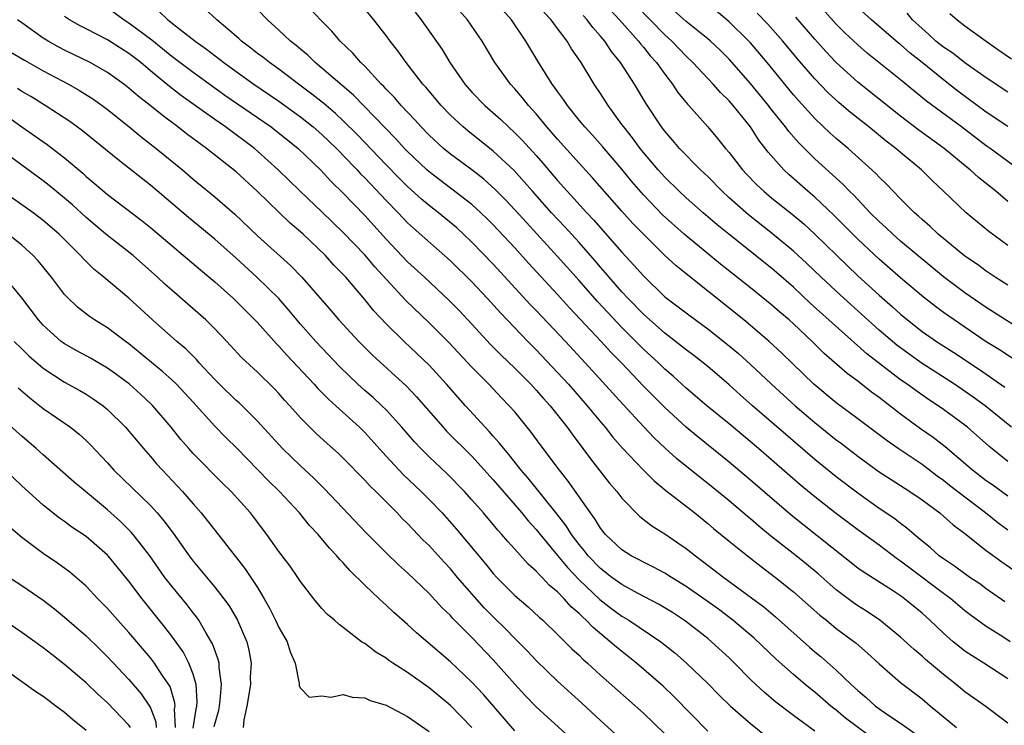
# Model space of a CAD drawing. Units: inches. Extents: x 2577000 to 2580000, y 1551000 to 1554000.
# Drawn here: x 2578001 to 2578093, y 1551997 to 1552063 of the extents above; entities that cross this region are included whole.
import ezdxf

# ---------------------------------------------------------------- set-up
doc = ezdxf.new("R2010")
doc.units = ezdxf.units.IN
doc.header["$MEASUREMENT"] = 0
doc.layers.add('LD25771551_2ft', color=84, linetype='Continuous')

msp = doc.modelspace()

# ---------------------------------------------------------------- linework, layer by layer
at = {"layer": 'LD25771551_2ft'}
for points, elevation in [([(2578093.236, 1552005), (2578092.551, 1552005.449), (2578091, 1552006.415), (2578089.501, 1552007.501), (2578089, 1552007.887), (2578087.677, 1552009), (2578087, 1552009.491), (2578083.855, 1552011.855), (2578083, 1552012.523), (2578082.708, 1552012.708), (2578081, 1552013.987), (2578079, 1552015.421), (2578076.911, 1552017), (2578075, 1552018.506), (2578073.633, 1552019.633), (2578069.735, 1552023), (2578067, 1552025.305), (2578064.937, 1552027), (2578063, 1552028.643), (2578061.766, 1552029.766), (2578061, 1552030.417), (2578060.403, 1552031), (2578059, 1552032.29), (2578058.642, 1552032.642), (2578058.304, 1552033), (2578057, 1552034.308), (2578055.687, 1552035.687), (2578054.726, 1552036.726), (2578053, 1552038.685), (2578051, 1552040.917), (2578048.081, 1552044.081), (2578047, 1552045.287), (2578046.171, 1552046.171), (2578045.184, 1552047.184), (2578044.126, 1552048.126), (2578042.997, 1552048.996), (2578041, 1552050.479), (2578040.366, 1552051), (2578039, 1552052.243), (2578038.256, 1552053), (2578037.664, 1552053.664), (2578036.399, 1552055), (2578035.764, 1552055.764), (2578035, 1552056.533), (2578034.781, 1552056.782), (2578034.547, 1552057), (2578033, 1552058.659), (2578032.638, 1552059), (2578031.886, 1552059.886), (2578030.716, 1552061), (2578029.926, 1552061.926), (2578028.87, 1552063), (2578027, 1552065)], 6964), ([(2578094.078, 1552049), (2578091.351, 1552051), (2578091, 1552051.243), (2578088.68, 1552053), (2578085.418, 1552055.418), (2578083, 1552057.396), (2578079.886, 1552059.886), (2578079, 1552060.651), (2578077.79, 1552061.79), (2578077, 1552062.576), (2578074.926, 1552064.927)], 6990), ([(2578009, 1552064.155), (2578010.55, 1552063), (2578011, 1552062.718), (2578013.135, 1552061.135), (2578015, 1552059.616), (2578017, 1552058.114), (2578018.794, 1552056.794), (2578019.961, 1552055.961), (2578023, 1552053.887), (2578024.269, 1552053), (2578026.781, 1552051), (2578028.885, 1552049), (2578029.895, 1552047.895), (2578031, 1552046.819), (2578033, 1552044.739), (2578035, 1552042.534), (2578037, 1552040.432), (2578038.574, 1552039), (2578040.859, 1552036.859), (2578041.84, 1552035.841), (2578043, 1552034.605), (2578044.73, 1552032.73), (2578045.722, 1552031.723), (2578047, 1552030.493), (2578048.502, 1552029), (2578049, 1552028.468), (2578049.681, 1552027.681), (2578050.298, 1552027), (2578051.888, 1552025), (2578052.348, 1552024.348), (2578053.365, 1552023), (2578054.055, 1552022.055), (2578055.814, 1552019.814), (2578056.525, 1552019), (2578057, 1552018.382), (2578058.681, 1552016.681), (2578059.793, 1552015.792), (2578061, 1552015.047), (2578062.227, 1552014.226), (2578063, 1552013.684), (2578063.851, 1552013), (2578064.519, 1552012.519), (2578066.504, 1552011), (2578069.103, 1552009.103), (2578070.24, 1552008.24), (2578071.327, 1552007.327), (2578074.497, 1552004.497), (2578075, 1552004.061), (2578075.583, 1552003.583), (2578077, 1552002.35), (2578078.39, 1552001), (2578079, 1552000.438), (2578079.786, 1551999.786), (2578080.654, 1551999), (2578081.817, 1551998.183), (2578083, 1551997.401), (2578084.407, 1551996.407)], 6956), ([(2578093, 1551997.401), (2578091, 1551998.909), (2578089, 1552000.323), (2578088.19, 1552001), (2578087, 1552001.928), (2578085.336, 1552003.336), (2578085, 1552003.642), (2578084.256, 1552004.256), (2578083, 1552005.429), (2578081.056, 1552007), (2578079.832, 1552007.831), (2578079, 1552008.346), (2578078.614, 1552008.614), (2578077, 1552009.836), (2578075.313, 1552011.313), (2578074.222, 1552012.222), (2578073.265, 1552013), (2578070.875, 1552014.875), (2578069.774, 1552015.774), (2578069, 1552016.446), (2578068.692, 1552016.692), (2578067, 1552018.132), (2578065, 1552019.764), (2578064.302, 1552020.302), (2578062.093, 1552022.093), (2578061.047, 1552023.047), (2578060.014, 1552024.014), (2578059, 1552025.082), (2578057.115, 1552027.115), (2578053.575, 1552031), (2578051.728, 1552033), (2578049, 1552035.889), (2578048.451, 1552036.451), (2578045, 1552040.202), (2578043, 1552042.267), (2578042.229, 1552043), (2578041.585, 1552043.585), (2578039.885, 1552045), (2578039, 1552045.684), (2578038.284, 1552046.284), (2578037, 1552047.461), (2578036.219, 1552048.219), (2578035, 1552049.466), (2578032.302, 1552052.302), (2578031, 1552053.586), (2578030.268, 1552054.268), (2578029.185, 1552055.184), (2578028.07, 1552056.07), (2578026.817, 1552057), (2578025, 1552058.383), (2578024.123, 1552059), (2578023.5, 1552059.5), (2578023, 1552059.865), (2578022.366, 1552060.366), (2578021.517, 1552061), (2578021.251, 1552061.251), (2578019.203, 1552063), (2578018.065, 1552064.065)], 6960), ([(2578093, 1552001.549), (2578090.771, 1552003), (2578089.675, 1552003.675), (2578089, 1552004.129), (2578088.506, 1552004.506), (2578087.897, 1552005), (2578087, 1552005.782), (2578085.737, 1552007), (2578085, 1552007.654), (2578083.371, 1552009), (2578083, 1552009.268), (2578082.24, 1552009.761), (2578079.5, 1552011.5), (2578079, 1552011.864), (2578072.788, 1552016.787), (2578069, 1552020.052), (2578067, 1552021.745), (2578064.092, 1552024.092), (2578063, 1552025), (2578061, 1552026.828), (2578059, 1552028.84), (2578056.946, 1552031), (2578055.983, 1552031.983), (2578055.062, 1552033), (2578052.122, 1552036.122), (2578051, 1552037.365), (2578048.291, 1552040.291), (2578047, 1552041.721), (2578045, 1552043.861), (2578044.432, 1552044.432), (2578043.842, 1552045), (2578043, 1552045.759), (2578039, 1552048.823), (2578038.802, 1552049), (2578037, 1552050.707), (2578036.713, 1552051), (2578035.899, 1552051.899), (2578031.962, 1552055.962), (2578029, 1552058.494), (2578028.372, 1552059), (2578027.683, 1552059.683), (2578027, 1552060.253), (2578026.605, 1552060.605), (2578026.09, 1552061), (2578025, 1552062.042), (2578023.93, 1552063), (2578023, 1552063.972)], 6962), ([(2578092.722, 1552008.722), (2578091, 1552009.936), (2578090.393, 1552010.393), (2578089.464, 1552011), (2578089, 1552011.322), (2578088.042, 1552012.042), (2578087, 1552012.71), (2578086.614, 1552013), (2578085.774, 1552013.774), (2578085, 1552014.383), (2578084.265, 1552015), (2578083.598, 1552015.598), (2578083, 1552016.032), (2578082.457, 1552016.457), (2578081, 1552017.432), (2578079, 1552018.848), (2578077, 1552020.387), (2578075, 1552022.005), (2578072.306, 1552024.306), (2578069.191, 1552027), (2578068.027, 1552028.027), (2578067, 1552028.959), (2578065, 1552030.654), (2578063.694, 1552031.694), (2578063, 1552032.212), (2578062.571, 1552032.572), (2578061, 1552033.762), (2578059, 1552035.533), (2578057.576, 1552037), (2578057, 1552037.63), (2578055.797, 1552039), (2578055.439, 1552039.439), (2578055, 1552039.927), (2578054.509, 1552040.509), (2578053, 1552042.213), (2578051.675, 1552043.675), (2578050.428, 1552045), (2578048.645, 1552047), (2578047.891, 1552047.891), (2578046.936, 1552048.936), (2578045, 1552050.757), (2578042.633, 1552052.633), (2578042.197, 1552053), (2578041, 1552054.111), (2578040.133, 1552055), (2578038.704, 1552056.704), (2578038.435, 1552057), (2578036.868, 1552059), (2578036.088, 1552060.089), (2578035.382, 1552061), (2578035, 1552061.534), (2578033.865, 1552063), (2578033, 1552064.004)], 6966), ([(2578094.636, 1552030.636), (2578092.219, 1552032.219), (2578091, 1552032.977), (2578087.995, 1552035), (2578087, 1552035.702), (2578086.251, 1552036.251), (2578085.134, 1552037.134), (2578083, 1552038.945), (2578081, 1552040.668), (2578079, 1552042.534), (2578076.784, 1552044.784), (2578075, 1552046.459), (2578074.357, 1552047), (2578072.563, 1552048.563), (2578072.102, 1552049), (2578070.642, 1552050.642), (2578069.775, 1552051.775), (2578068.982, 1552053), (2578067.374, 1552055), (2578067, 1552055.43), (2578066.208, 1552056.208), (2578065.514, 1552057), (2578063.622, 1552059), (2578063, 1552059.591), (2578061.663, 1552061), (2578061, 1552061.591), (2578058.325, 1552064.325)], 6980), ([(2578093, 1552038.24), (2578091.818, 1552039), (2578091, 1552039.558), (2578090.167, 1552040.167), (2578089, 1552040.963), (2578086.507, 1552043), (2578085.739, 1552043.74), (2578085, 1552044.364), (2578084.674, 1552044.674), (2578084.292, 1552045), (2578083, 1552046.293), (2578081.673, 1552047.673), (2578081, 1552048.321), (2578080.677, 1552048.677), (2578078.11, 1552051), (2578077, 1552051.936), (2578076.439, 1552052.439), (2578075, 1552053.8), (2578073.464, 1552055.464), (2578073, 1552055.997), (2578070.544, 1552059), (2578069, 1552060.841), (2578068.855, 1552061), (2578067, 1552062.816), (2578065, 1552064.475)], 6984), ([(2578093, 1552053.051), (2578091, 1552054.393), (2578088.351, 1552056.351), (2578087, 1552057.404), (2578085.012, 1552059.012), (2578083.888, 1552059.888), (2578083, 1552060.684), (2578082.82, 1552060.82), (2578080.272, 1552063), (2578079, 1552064.132)], 6992), ([(2578080.165, 1551996.165), (2578077.867, 1551997.867), (2578077, 1551998.605), (2578076.5, 1551999), (2578075, 1552000.287), (2578074.596, 1552000.596), (2578074.109, 1552001), (2578073, 1552001.934), (2578071.379, 1552003.38), (2578069.326, 1552005.326), (2578067.363, 1552007), (2578066.017, 1552008.017), (2578064.649, 1552009), (2578063, 1552010.151), (2578061.614, 1552011), (2578061, 1552011.395), (2578059.956, 1552011.956), (2578059, 1552012.411), (2578058.62, 1552012.62), (2578057.871, 1552013), (2578057, 1552013.553), (2578055.476, 1552015), (2578055, 1552015.589), (2578054.469, 1552016.469), (2578054.07, 1552017), (2578051.981, 1552019.981), (2578051.16, 1552021), (2578049.383, 1552023.383), (2578048.544, 1552024.544), (2578047, 1552026.422), (2578046.493, 1552027), (2578045.748, 1552027.748), (2578044.57, 1552029), (2578043, 1552030.615), (2578040.871, 1552032.87), (2578039, 1552034.741), (2578036.831, 1552036.831), (2578035, 1552038.806), (2578033.957, 1552039.957), (2578033, 1552041.086), (2578031, 1552043.146), (2578029, 1552045.072), (2578026.964, 1552047), (2578024.926, 1552049), (2578023, 1552050.76), (2578022.718, 1552051), (2578020.022, 1552053), (2578019, 1552053.7), (2578015.913, 1552055.913), (2578014.785, 1552056.785), (2578013, 1552058.243), (2578012.099, 1552059), (2578011, 1552059.861), (2578009, 1552061.132), (2578007, 1552062.169), (2578006.444, 1552062.444), (2578005.457, 1552063), (2578005, 1552063.296)], 6954), ([(2578013.797, 1552063.797), (2578014.634, 1552063), (2578017.191, 1552061), (2578018.252, 1552060.252), (2578019.856, 1552059), (2578021, 1552058.163), (2578022.646, 1552057), (2578025, 1552055.394), (2578027, 1552053.935), (2578028.183, 1552053), (2578029, 1552052.3), (2578030.367, 1552051), (2578030.673, 1552050.673), (2578031, 1552050.353), (2578032.283, 1552049), (2578032.622, 1552048.622), (2578033, 1552048.248), (2578035, 1552046.141), (2578036.121, 1552045), (2578037, 1552044.077), (2578037.553, 1552043.554), (2578041, 1552040.523), (2578043, 1552038.553), (2578044.459, 1552037), (2578045.658, 1552035.658), (2578048.209, 1552033), (2578049, 1552032.216), (2578051, 1552030.105), (2578052.004, 1552029), (2578053.767, 1552027), (2578055, 1552025.502), (2578055.432, 1552025), (2578056.117, 1552024.117), (2578057.05, 1552023.05), (2578058.997, 1552020.997), (2578059.998, 1552019.998), (2578061.102, 1552019.102), (2578063.805, 1552017), (2578065, 1552016.033), (2578065.554, 1552015.554), (2578067, 1552014.377), (2578068.725, 1552013), (2578069.999, 1552011.999), (2578071.325, 1552011), (2578073, 1552009.648), (2578075.476, 1552007.476), (2578076.082, 1552007), (2578077, 1552006.242), (2578078.854, 1552004.854), (2578079.926, 1552003.926), (2578081, 1552002.937), (2578083, 1552001.197), (2578085, 1551999.666), (2578085.778, 1551999), (2578086.458, 1551998.458), (2578088.222, 1551997)], 6958), ([(2578037.697, 1552063.697), (2578038.265, 1552063), (2578040.213, 1552060.213), (2578040.944, 1552059), (2578042.35, 1552057), (2578043, 1552056.262), (2578044.195, 1552055), (2578045.689, 1552053.689), (2578046.406, 1552053), (2578047, 1552052.47), (2578047.734, 1552051.734), (2578049, 1552050.344), (2578049.627, 1552049.627), (2578051, 1552048.011), (2578051.897, 1552047), (2578053.715, 1552045), (2578054.344, 1552044.344), (2578057, 1552041.341), (2578058.125, 1552040.125), (2578059, 1552039.104), (2578061, 1552037.174), (2578063.378, 1552035.378), (2578065, 1552034.185), (2578067, 1552032.588), (2578067.865, 1552031.865), (2578069, 1552030.847), (2578069.961, 1552029.961), (2578070.971, 1552029), (2578073.176, 1552027), (2578075, 1552025.43), (2578077, 1552023.819), (2578077.473, 1552023.473), (2578079, 1552022.296), (2578081, 1552020.847), (2578082.113, 1552020.113), (2578083.87, 1552019), (2578085, 1552018.22), (2578086.648, 1552017), (2578087, 1552016.705), (2578087.893, 1552015.893), (2578089, 1552015.079), (2578091, 1552013.488), (2578092.434, 1552012.434), (2578095, 1552010.666)], 6968), ([(2578093, 1552015.392), (2578092.077, 1552016.077), (2578090.939, 1552017), (2578087.568, 1552019.568), (2578087, 1552020.025), (2578086.429, 1552020.429), (2578085.302, 1552021.302), (2578085, 1552021.52), (2578082.789, 1552023), (2578081.733, 1552023.733), (2578079, 1552025.794), (2578077, 1552027.263), (2578074.909, 1552029), (2578071.912, 1552031.912), (2578070.751, 1552033), (2578069, 1552034.485), (2578068.367, 1552035), (2578062.047, 1552040.047), (2578061, 1552041.022), (2578059, 1552042.992), (2578058.013, 1552044.013), (2578057, 1552045.139), (2578054.261, 1552048.261), (2578053, 1552049.632), (2578051, 1552051.857), (2578050.003, 1552053), (2578049, 1552054.216), (2578048.277, 1552055), (2578047.718, 1552055.718), (2578047, 1552056.561), (2578046.592, 1552057), (2578045.149, 1552059), (2578043.944, 1552061), (2578042.601, 1552063), (2578041.844, 1552063.844)], 6970), ([(2578093, 1552018.58), (2578091.599, 1552019.599), (2578091, 1552020.01), (2578089.696, 1552021), (2578087.165, 1552023.165), (2578086.041, 1552024.041), (2578084.861, 1552024.861), (2578083, 1552026.215), (2578081.995, 1552027), (2578081.422, 1552027.422), (2578081, 1552027.765), (2578080.281, 1552028.281), (2578079, 1552029.282), (2578078.007, 1552030.008), (2578075.885, 1552031.885), (2578074.761, 1552033), (2578073, 1552034.63), (2578072.592, 1552035), (2578071.732, 1552035.732), (2578071, 1552036.394), (2578069, 1552038.004), (2578066.208, 1552040.208), (2578062.809, 1552043), (2578060.795, 1552044.795), (2578059, 1552046.664), (2578057.924, 1552047.924), (2578057, 1552049.055), (2578055.185, 1552051.185), (2578054.244, 1552052.244), (2578053.529, 1552053), (2578053, 1552053.647), (2578051.907, 1552055), (2578051.55, 1552055.55), (2578051, 1552056.296), (2578050.718, 1552056.718), (2578050.497, 1552057), (2578049.15, 1552059.15), (2578048.046, 1552061), (2578046.689, 1552063), (2578045.885, 1552063.885)], 6972), ([(2578093, 1552021.798), (2578091.225, 1552023.224), (2578089.239, 1552025), (2578089, 1552025.189), (2578087, 1552026.663), (2578086.519, 1552027), (2578085.595, 1552027.595), (2578084.41, 1552028.41), (2578083.623, 1552029), (2578083, 1552029.431), (2578079.854, 1552031.854), (2578074.578, 1552036.578), (2578073, 1552038.048), (2578071.429, 1552039.429), (2578071, 1552039.792), (2578066.961, 1552043), (2578065.88, 1552043.88), (2578064.571, 1552045), (2578063, 1552046.391), (2578062.343, 1552047), (2578061, 1552048.314), (2578060.384, 1552049), (2578059, 1552050.632), (2578058.704, 1552051), (2578057.984, 1552051.984), (2578057.167, 1552053), (2578057, 1552053.245), (2578055.702, 1552055), (2578055, 1552056.108), (2578054.403, 1552057), (2578053.188, 1552059), (2578052.304, 1552060.304), (2578051.898, 1552061), (2578051, 1552062.185), (2578050.404, 1552063), (2578049.714, 1552063.714)], 6974), ([(2578093.35, 1552025), (2578090.877, 1552027), (2578089.788, 1552027.788), (2578088.029, 1552029), (2578085, 1552030.955), (2578083.802, 1552031.802), (2578082.652, 1552032.652), (2578081, 1552034.063), (2578077.349, 1552037.349), (2578075.579, 1552039), (2578074.264, 1552040.263), (2578073, 1552041.432), (2578071.047, 1552043.047), (2578068.799, 1552044.799), (2578067, 1552046.402), (2578066.346, 1552047), (2578065, 1552048.378), (2578064.341, 1552049), (2578062.38, 1552051), (2578061.752, 1552051.752), (2578061, 1552052.603), (2578060.694, 1552053), (2578059.216, 1552055.217), (2578058.16, 1552057), (2578056.876, 1552059), (2578056.027, 1552060.027), (2578055.399, 1552061), (2578055, 1552061.478), (2578054.284, 1552062.284), (2578053.768, 1552063), (2578053.392, 1552063.391)], 6976), ([(2578055.914, 1552063.914), (2578056.782, 1552063), (2578058.56, 1552061), (2578058.743, 1552060.743), (2578059, 1552060.454), (2578059.643, 1552059.643), (2578060.235, 1552059), (2578061, 1552057.921), (2578061.728, 1552057), (2578062.228, 1552056.228), (2578063.128, 1552055.128), (2578063.255, 1552055), (2578065.009, 1552053), (2578065.926, 1552051.926), (2578066.669, 1552051), (2578067, 1552050.618), (2578068.25, 1552049), (2578068.611, 1552048.611), (2578069.593, 1552047.593), (2578070.227, 1552047), (2578071, 1552046.359), (2578072.872, 1552044.872), (2578073.963, 1552043.963), (2578075.009, 1552043.009), (2578077.042, 1552041), (2578079, 1552039.131), (2578081, 1552037.32), (2578082.239, 1552036.239), (2578083, 1552035.538), (2578083.642, 1552035), (2578085, 1552033.941), (2578086.356, 1552033), (2578087.967, 1552031.967), (2578090.368, 1552030.368), (2578092.741, 1552028.741)], 6978), ([(2578095, 1552033.619), (2578091, 1552036.177), (2578089, 1552037.525), (2578087, 1552039.026), (2578083, 1552042.362), (2578082.266, 1552043), (2578081.619, 1552043.619), (2578081, 1552044.179), (2578080.174, 1552045), (2578078.629, 1552046.629), (2578078.24, 1552047), (2578077.639, 1552047.639), (2578075, 1552050.039), (2578073.511, 1552051.511), (2578072.576, 1552052.575), (2578072.271, 1552053), (2578070.812, 1552054.812), (2578070.676, 1552055), (2578069, 1552057.058), (2578067, 1552059.323), (2578066.157, 1552060.157), (2578065.266, 1552061), (2578065, 1552061.229), (2578063, 1552062.842), (2578061.855, 1552063.856)], 6982), ([(2578093, 1552041.952), (2578091.25, 1552043.251), (2578089.133, 1552045), (2578087.02, 1552047), (2578085.971, 1552047.971), (2578084.939, 1552049), (2578083, 1552050.607), (2578082.554, 1552051), (2578081.668, 1552051.668), (2578080.053, 1552053), (2578078.34, 1552054.34), (2578077.259, 1552055.259), (2578076.214, 1552056.214), (2578075, 1552057.484), (2578073.371, 1552059.37), (2578072.021, 1552061), (2578070.6, 1552062.6), (2578069.618, 1552063.618)], 6986), ([(2578093, 1552046.048), (2578091.889, 1552047), (2578090.28, 1552048.28), (2578089.498, 1552049), (2578089.214, 1552049.214), (2578087.058, 1552051), (2578084.706, 1552052.706), (2578083, 1552054.006), (2578079, 1552057.168), (2578077, 1552059.008), (2578076.035, 1552060.034), (2578075, 1552061.197), (2578073.234, 1552063.234)], 6988), ([(2578093, 1552056.245), (2578091, 1552057.573), (2578089, 1552058.986), (2578087.872, 1552059.873), (2578087, 1552060.441), (2578086.303, 1552061), (2578085.635, 1552061.635), (2578085, 1552062.176), (2578084.124, 1552063), (2578083.6, 1552063.6)], 6994), ([(2578087.586, 1552063.587), (2578088.271, 1552063), (2578089, 1552062.444), (2578090.985, 1552061), (2578092.159, 1552060.158), (2578093.342, 1552059.342)], 6996), ([(2578075, 1551996.645), (2578073, 1551998.126), (2578071.366, 1551999.366), (2578070.28, 1552000.28), (2578069.504, 1552001), (2578069, 1552001.484), (2578067.507, 1552003), (2578067, 1552003.486), (2578065.361, 1552005), (2578065, 1552005.296), (2578062.921, 1552006.921), (2578061.715, 1552007.715), (2578060.479, 1552008.479), (2578058.462, 1552009.538), (2578057, 1552010.33), (2578056.064, 1552011), (2578055, 1552011.812), (2578053.856, 1552013), (2578053.488, 1552013.488), (2578053, 1552014.073), (2578052.302, 1552015), (2578051.803, 1552015.803), (2578050.925, 1552016.925), (2578048.261, 1552020.261), (2578047.609, 1552021), (2578046.459, 1552022.459), (2578045.971, 1552023), (2578045.556, 1552023.556), (2578045, 1552024.16), (2578044.615, 1552024.615), (2578044.236, 1552025), (2578042.407, 1552027), (2578040.64, 1552029), (2578039, 1552030.774), (2578037.872, 1552031.872), (2578036.678, 1552033), (2578035, 1552034.639), (2578033.849, 1552035.848), (2578033, 1552036.907), (2578031.227, 1552039), (2578031, 1552039.247), (2578030.127, 1552040.127), (2578029.332, 1552041), (2578027.252, 1552043), (2578027, 1552043.232), (2578026.043, 1552044.043), (2578022.959, 1552047), (2578021, 1552048.809), (2578018.239, 1552051), (2578017.508, 1552051.508), (2578016.366, 1552052.366), (2578015.558, 1552053), (2578014.088, 1552054.088), (2578012.992, 1552055), (2578011.87, 1552055.87), (2578011, 1552056.634), (2578010.523, 1552057), (2578009, 1552058.093), (2578007.395, 1552059), (2578005, 1552060.156), (2578004.444, 1552060.444), (2578003.45, 1552061), (2578003, 1552061.278), (2578001, 1552062.714), (2578000.617, 1552063)], 6952), ([(2577999.989, 1552059.989), (2578001.24, 1552059.24), (2578003, 1552058.252), (2578005.371, 1552057), (2578006.401, 1552056.401), (2578007.622, 1552055.622), (2578008.511, 1552055), (2578009, 1552054.635), (2578011, 1552053.048), (2578012.109, 1552052.109), (2578013.548, 1552051), (2578016.009, 1552049), (2578017, 1552048.145), (2578019, 1552046.491), (2578020.874, 1552044.874), (2578023, 1552042.86), (2578026.081, 1552040.081), (2578027.126, 1552039), (2578029.863, 1552035.863), (2578030.594, 1552035), (2578032.437, 1552033), (2578033.719, 1552031.719), (2578036.863, 1552028.863), (2578037.835, 1552027.835), (2578040.307, 1552025), (2578040.64, 1552024.64), (2578043, 1552022.286), (2578045, 1552020.081), (2578047.655, 1552017), (2578048.258, 1552016.258), (2578049, 1552015.449), (2578049.357, 1552015), (2578051, 1552013.04), (2578051.919, 1552011.919), (2578053, 1552010.778), (2578054.943, 1552008.943), (2578056.073, 1552008.073), (2578057, 1552007.384), (2578057.641, 1552007), (2578060.621, 1552005), (2578061.945, 1552003.945), (2578063.025, 1552003), (2578065, 1552001.1), (2578066.046, 1552000.046), (2578067.117, 1551999), (2578069, 1551997.363), (2578070.304, 1551996.304)], 6950), ([(2578065, 1551996.666), (2578061.862, 1551999.862), (2578060.836, 1552000.836), (2578058.356, 1552003), (2578056.481, 1552004.48), (2578055.905, 1552005), (2578054.306, 1552006.306), (2578053.671, 1552007), (2578053.306, 1552007.306), (2578053, 1552007.629), (2578052.26, 1552008.26), (2578051.625, 1552009), (2578051, 1552009.641), (2578050.248, 1552010.248), (2578049.551, 1552011), (2578049.263, 1552011.263), (2578049, 1552011.58), (2578048.239, 1552012.239), (2578047, 1552013.624), (2578046.339, 1552014.339), (2578045.792, 1552015), (2578045.409, 1552015.409), (2578045, 1552015.915), (2578044.076, 1552017), (2578043, 1552018.234), (2578042.308, 1552019), (2578040.672, 1552020.672), (2578039, 1552022.24), (2578038.229, 1552023), (2578037.631, 1552023.632), (2578036.454, 1552025), (2578035, 1552026.612), (2578034.612, 1552027), (2578033.778, 1552027.778), (2578033, 1552028.44), (2578032.372, 1552029), (2578030.65, 1552030.65), (2578028.442, 1552033), (2578027, 1552034.626), (2578025.924, 1552035.925), (2578024.994, 1552036.994), (2578022.938, 1552039), (2578021, 1552040.756), (2578019, 1552042.539), (2578016.554, 1552044.554), (2578013, 1552047.581), (2578011, 1552049.162), (2578009.959, 1552049.959), (2578006.655, 1552052.655), (2578005.498, 1552053.498), (2578003.184, 1552055), (2578001.834, 1552055.834), (2578001, 1552056.321), (2578000.594, 1552056.595)], 6948), ([(2577999, 1552054.466), (2578001, 1552053.026), (2578003.373, 1552051.373), (2578005, 1552050.113), (2578006.684, 1552048.684), (2578007, 1552048.394), (2578007.767, 1552047.767), (2578009, 1552046.7), (2578012.239, 1552044.239), (2578013, 1552043.634), (2578017.669, 1552039.669), (2578019, 1552038.558), (2578020.755, 1552037), (2578023, 1552034.769), (2578024.777, 1552032.777), (2578025, 1552032.562), (2578025.733, 1552031.733), (2578028.292, 1552029), (2578028.621, 1552028.621), (2578029, 1552028.253), (2578029.616, 1552027.616), (2578030.319, 1552027), (2578032.507, 1552025), (2578033, 1552024.509), (2578035, 1552022.293), (2578036.593, 1552020.593), (2578038.275, 1552019), (2578039, 1552018.27), (2578040.213, 1552017), (2578041.532, 1552015.532), (2578044.273, 1552012.272), (2578045, 1552011.351), (2578045.32, 1552011), (2578047, 1552009.306), (2578048.249, 1552008.249), (2578049.28, 1552007.28), (2578049.605, 1552007), (2578051, 1552005.663), (2578052.333, 1552004.333), (2578053, 1552003.73), (2578053.362, 1552003.362), (2578053.785, 1552003), (2578055, 1552001.889), (2578059, 1551998.328), (2578061, 1551996.394)], 6946), ([(2578059, 1551994.014), (2578055, 1551997.662), (2578053.265, 1551999.265), (2578051, 1552001.31), (2578049, 1552003.239), (2578048.153, 1552004.153), (2578047, 1552005.305), (2578046.165, 1552006.165), (2578045, 1552007.303), (2578044.16, 1552008.16), (2578041.67, 1552011), (2578041, 1552011.796), (2578040.41, 1552012.41), (2578039, 1552013.954), (2578038.468, 1552014.468), (2578037.483, 1552015.483), (2578037, 1552016.007), (2578036.493, 1552016.493), (2578036.021, 1552017), (2578034.043, 1552019), (2578033.508, 1552019.508), (2578033, 1552020.072), (2578031, 1552022.105), (2578030.544, 1552022.544), (2578029.485, 1552023.485), (2578028.444, 1552024.444), (2578027.873, 1552025), (2578027, 1552025.886), (2578026.018, 1552027), (2578025.528, 1552027.529), (2578025, 1552028.14), (2578024.583, 1552028.583), (2578023, 1552030.131), (2578021.503, 1552031.503), (2578020.126, 1552033), (2578019, 1552034.186), (2578018.179, 1552035), (2578017, 1552036.049), (2578015, 1552037.767), (2578014.349, 1552038.349), (2578013.657, 1552039), (2578011.395, 1552041), (2578009, 1552042.886), (2578007.844, 1552043.844), (2578007, 1552044.563), (2578005.726, 1552045.726), (2578005, 1552046.352), (2578003.546, 1552047.546), (2578003, 1552047.975), (2578001, 1552049.425), (2577999, 1552050.934)], 6944), ([(2578052.093, 1551996.093), (2578049, 1551998.928), (2578047.979, 1551999.978), (2578047, 1552001.031), (2578045, 1552003.303), (2578043, 1552005.378), (2578041.199, 1552007.199), (2578041, 1552007.436), (2578040.199, 1552008.199), (2578039, 1552009.485), (2578037, 1552011.408), (2578036.16, 1552012.16), (2578035, 1552013.284), (2578033.136, 1552015.137), (2578029.261, 1552019.261), (2578028.256, 1552020.256), (2578027, 1552021.396), (2578025.333, 1552023), (2578023, 1552025.572), (2578021.552, 1552027), (2578021.27, 1552027.27), (2578021, 1552027.5), (2578019.442, 1552029), (2578019, 1552029.445), (2578017.564, 1552031), (2578017.307, 1552031.307), (2578016.309, 1552032.309), (2578015.471, 1552033), (2578013.201, 1552035), (2578011, 1552037.047), (2578008.655, 1552039), (2578007.732, 1552039.732), (2578006.723, 1552040.723), (2578006.486, 1552041), (2578004.489, 1552043), (2578003, 1552044.293), (2578002.604, 1552044.604), (2578002.058, 1552045), (2577999, 1552047.177)], 6942), ([(2578047, 1551996.685), (2578044.07, 1552000.07), (2578043, 1552001.236), (2578041, 1552003.113), (2578037.835, 1552005.834), (2578037, 1552006.595), (2578035.722, 1552007.722), (2578035, 1552008.409), (2578034.679, 1552008.679), (2578034.358, 1552009), (2578033, 1552010.277), (2578031.624, 1552011.623), (2578031, 1552012.337), (2578030.666, 1552012.666), (2578030.41, 1552013), (2578029.723, 1552013.723), (2578028.648, 1552015), (2578027.849, 1552015.849), (2578026.91, 1552017), (2578025.06, 1552019), (2578024.01, 1552020.01), (2578021.052, 1552023.052), (2578020.04, 1552024.04), (2578019, 1552025.107), (2578017, 1552027.343), (2578015.45, 1552029), (2578015, 1552029.433), (2578014.168, 1552030.168), (2578011, 1552032.775), (2578010.683, 1552033), (2578009, 1552034.273), (2578007.784, 1552035), (2578007.312, 1552035.312), (2578006.196, 1552036.197), (2578005.179, 1552037.179), (2578005, 1552037.386), (2578003.77, 1552039), (2578002.517, 1552040.517), (2578002.066, 1552041), (2578001, 1552041.969), (2577999.727, 1552043)], 6940), ([(2578043, 1551996.994), (2578041, 1551999.045), (2578039, 1552000.706), (2578037, 1552002.131), (2578035.622, 1552003), (2578035.249, 1552003.249), (2578035, 1552003.45), (2578034.024, 1552004.023), (2578033, 1552004.818), (2578032.877, 1552004.877), (2578032.711, 1552005), (2578031, 1552006.319), (2578030.606, 1552006.606), (2578030.176, 1552007), (2578029.522, 1552007.522), (2578029, 1552008.099), (2578028.249, 1552009), (2578027, 1552010.625), (2578026.772, 1552011), (2578026.049, 1552012.049), (2578025, 1552013.423), (2578023.876, 1552015), (2578022.636, 1552016.636), (2578022.344, 1552017), (2578020.541, 1552019), (2578019.762, 1552019.763), (2578017, 1552022.55), (2578016.59, 1552023), (2578015.854, 1552023.854), (2578014.948, 1552025), (2578013.232, 1552027), (2578013.116, 1552027.116), (2578012.078, 1552028.078), (2578011.05, 1552029), (2578009.881, 1552029.881), (2578009, 1552030.507), (2578007.428, 1552031.428), (2578006.126, 1552032.126), (2578005, 1552032.767), (2578004.861, 1552032.861), (2578004.68, 1552033), (2578003, 1552034.528), (2578002.564, 1552035), (2578001, 1552037.067), (2577999.431, 1552039)], 6938), ([(2578000.291, 1552033), (2578001, 1552032.3), (2578001.672, 1552031.672), (2578003, 1552030.512), (2578005, 1552029.207), (2578006.424, 1552028.424), (2578007, 1552028.084), (2578007.658, 1552027.658), (2578008.584, 1552027), (2578009, 1552026.658), (2578010.67, 1552025), (2578012.35, 1552023), (2578013, 1552022.271), (2578013.586, 1552021.585), (2578014.117, 1552021), (2578016.008, 1552019), (2578017, 1552017.842), (2578017.745, 1552017), (2578018.306, 1552016.306), (2578019, 1552015.396), (2578021.824, 1552011.824), (2578022.381, 1552011), (2578023, 1552010.044), (2578023.632, 1552009), (2578024.117, 1552008.117), (2578024.68, 1552007), (2578025, 1552006.317), (2578025.765, 1552005), (2578026.045, 1552004.045), (2578026.51, 1552003), (2578026.898, 1552001.102), (2578026.876, 1552000.876), (2578027, 1552000.673), (2578027.818, 1551999.818), (2578029, 1551999.958), (2578029.832, 1551999.832), (2578031, 1552000.065), (2578031.817, 1551999.817), (2578033, 1551999.772), (2578033.519, 1551999.519), (2578035, 1551999.075), (2578037, 1551998.02), (2578039, 1551996.609)], 6936), ([(2578000.675, 1552028.675), (2578001.738, 1552027.738), (2578003, 1552026.746), (2578005.533, 1552025), (2578006.355, 1552024.355), (2578007, 1552023.767), (2578007.392, 1552023.392), (2578009, 1552021.665), (2578009.592, 1552021), (2578013, 1552017.688), (2578013.631, 1552017), (2578014.266, 1552016.266), (2578015.117, 1552015.117), (2578016.624, 1552013), (2578017, 1552012.505), (2578019, 1552010.096), (2578019.865, 1552009), (2578020.344, 1552008.344), (2578021.117, 1552007), (2578021.698, 1552005.698), (2578021.986, 1552005), (2578022.193, 1552004.193), (2578022.417, 1552003), (2578022.325, 1552001.675), (2578022.338, 1552001), (2578022.014, 1551999), (2578021.723, 1551997.723), (2578021.674, 1551997)], 6934), ([(2578018.941, 1551997.06), (2578019, 1551997.314), (2578019.384, 1551998.616), (2578019.453, 1551999), (2578019.522, 1551999.521), (2578019.649, 1552001), (2578019.417, 1552002.583), (2578019.409, 1552003), (2578019.337, 1552003.337), (2578019, 1552004.221), (2578018.809, 1552004.809), (2578018.211, 1552005.789), (2578017.517, 1552007), (2578017.307, 1552007.307), (2578017, 1552007.678), (2578016.425, 1552008.425), (2578015, 1552010.167), (2578014.363, 1552011), (2578012.942, 1552013), (2578011.381, 1552015), (2578011.208, 1552015.208), (2578010.205, 1552016.204), (2578009, 1552017.291), (2578006.939, 1552019), (2578005.89, 1552019.89), (2578003, 1552022.418), (2578002.355, 1552023), (2578001, 1552024.158), (2577997.373, 1552027.373)], 6932), ([(2578017, 1551996.942), (2578017.282, 1551998.718), (2578017.348, 1551999), (2578017.375, 1551999.375), (2578017.283, 1552001), (2578017, 1552001.961), (2578016.603, 1552003), (2578016.056, 1552004.056), (2578015, 1552005.514), (2578014.351, 1552006.351), (2578012.22, 1552009), (2578011, 1552010.646), (2578009.076, 1552013), (2578009, 1552013.082), (2578007, 1552014.795), (2578005.684, 1552015.684), (2578005, 1552016.199), (2578004.529, 1552016.529), (2578003, 1552017.737), (2578001, 1552019.541), (2577999.467, 1552021)], 6930), ([(2578015.353, 1551997), (2578015.266, 1551998.734), (2578015.311, 1551999), (2578015.296, 1551999.296), (2578014.832, 1552000.832), (2578014.11, 1552001.89), (2578013.384, 1552003), (2578013, 1552003.497), (2578011, 1552005.854), (2578009.954, 1552007), (2578009, 1552008.098), (2578008.109, 1552009), (2578007, 1552010.164), (2578005.475, 1552011.475), (2578004.319, 1552012.319), (2578003, 1552013.225), (2578001, 1552014.73), (2577999.762, 1552015.762)], 6928), ([(2577999.342, 1552011.342), (2578001, 1552010.241), (2578003, 1552008.872), (2578004.054, 1552008.054), (2578005, 1552007.287), (2578007, 1552005.535), (2578008.29, 1552004.29), (2578009, 1552003.594), (2578011, 1552001.464), (2578012.148, 1552000.148), (2578012.917, 1551999), (2578013, 1551998.841), (2578013.515, 1551997.515), (2578013.544, 1551997)], 6926), ([(2578011.136, 1551997), (2578011, 1551997.222), (2578009, 1551999.292), (2578008.101, 1552000.101), (2578007, 1552001.171), (2578005, 1552002.879), (2578003.791, 1552003.791), (2578003, 1552004.417), (2578001, 1552005.855), (2577997.924, 1552007.924)], 6924), ([(2578007, 1551996.725), (2578005.732, 1551997.732), (2578005, 1551998.383), (2578004.189, 1551999), (2578003.499, 1551999.498), (2578003, 1551999.882), (2578002.328, 1552000.328), (2577997, 1552004.124)], 6922)]:
    msp.add_lwpolyline(points, dxfattribs=dict(at, elevation=elevation))

doc.saveas('drawing.dxf')
